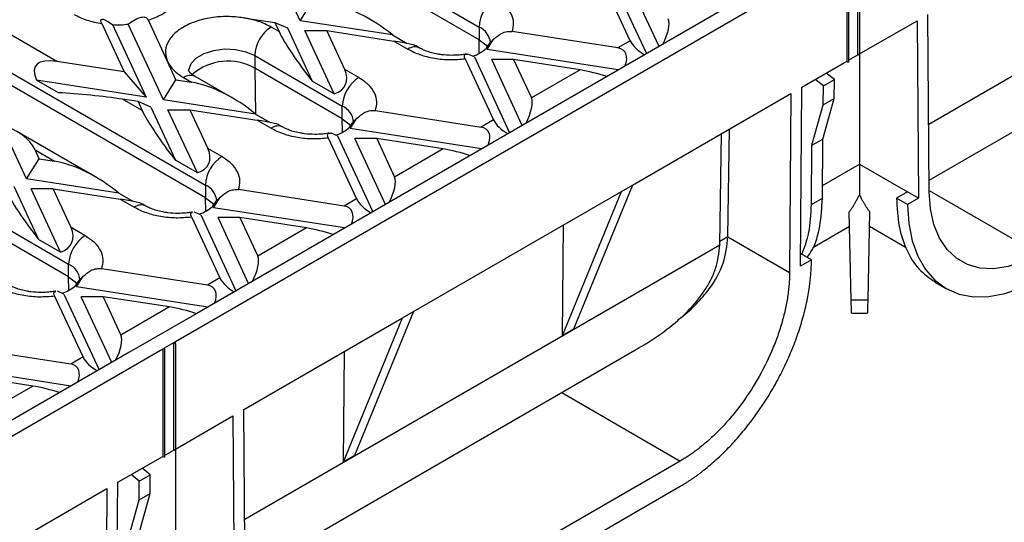
# Model space of a CAD drawing. Units: inches. Extents: x 1.3 to 65.4, y -5.9 to 45.8.
# Drawn here: x 58.1 to 62.1, y 23.3 to 25.4 of the extents above; entities that cross this region are included whole.
import ezdxf

# ---------------------------------------------------------------- set-up
doc = ezdxf.new("R2010")
doc.units = ezdxf.units.IN
doc.header["$LTSCALE"] = 4
doc.header["$MEASUREMENT"] = 0
doc.linetypes.add('SLD-Сплошная', pattern=[0])

msp = doc.modelspace()

# ---------------------------------------------------------------- linework, layer by layer
at = {"color": 8, "linetype": 'SLD-Сплошная', "lineweight": 30}
for p, q in [((61.7855, 24.9339), (63.7187, 26.0499)), ((59.9564, 25.2219), (59.9555, 25.2772)), ((59.0424, 25.1615), (59.0452, 24.9757)), ((59.3996, 24.9005), (59.3987, 24.9558)), ((61.3531, 24.6843), (61.5034, 24.771)), ((61.7876, 24.6632), (62.233, 24.4061)), ((58.8428, 24.5791), (58.842, 24.6344)), ((59.0016, 23.3268), (60.9348, 24.4428)), ((60.9682, 24.475), (60.935, 24.4558)), ((58.286, 24.2577), (58.2852, 24.313)), ((60.2915, 23.842), (60.7737, 23.5636))]:
    msp.add_line(p, q, dxfattribs=at)
at = {"color": 7, "linetype": 'SLD-Сплошная', "lineweight": 30}
for p, q in [((59.0647, 25.8429), (59.9555, 25.3287)), ((59.9555, 25.2772), (59.0647, 25.7915)), ((61.4967, 25.2155), (61.4967, 25.6527)), ((61.5034, 25.6488), (61.5034, 25.2193)), ((58.7195, 24.0494), (61.4521, 25.6269)), ((61.314, 25.6115), (58.7974, 24.1587)), ((61.4521, 25.6269), (61.4521, 25.1897)), ((61.4588, 25.6269), (61.4588, 25.1859)), ((61.7873, 24.7055), (63.3736, 25.6212)), ((59.2274, 25.3544), (59.1267, 25.5713)), ((60.4933, 25.5285), (60.6363, 25.2203)), ((60.5708, 25.2724), (60.4555, 25.5209)), ((60.6878, 25.25), (60.5635, 25.5176)), ((59.2274, 25.3544), (59.2788, 25.4355)), ((58.9963, 25.3663), (59.1245, 25.3465)), ((61.7876, 24.6588), (61.7821, 25.3802)), ((58.4204, 25.3424), (58.5112, 25.1467)), ((58.4637, 25.3383), (58.6003, 25.0439)), ((58.6706, 25.033), (58.5278, 25.3407)), ((58.6877, 25.1882), (58.6096, 25.3563)), ((59.1414, 25.3101), (59.1092, 25.3287)), ((59.1245, 25.3465), (59.1414, 25.3101)), ((59.1245, 25.3465), (59.1759, 25.3247)), ((59.1759, 25.3247), (59.2766, 25.1079)), ((59.603, 25.2963), (59.2274, 25.3544)), ((59.9555, 25.3287), (59.9555, 25.2772)), ((61.5034, 25.2193), (61.7376, 25.3545)), ((61.7376, 25.3545), (61.7431, 24.6327)), ((58.2374, 25.1891), (58.0179, 25.3158)), ((59.3657, 25.0564), (59.2462, 25.3139)), ((59.2462, 25.3139), (59.3353, 25.3139)), ((59.4086, 25.1558), (59.3353, 25.3139)), ((59.3353, 25.3139), (59.6091, 25.2715)), ((59.603, 25.2963), (59.6623, 25.2621)), ((60.5206, 25.2435), (60.0902, 25.31)), ((59.6091, 25.2715), (59.666, 25.2387)), ((59.7132, 25.2433), (59.699, 25.2516)), ((59.9879, 25.2368), (59.9851, 25.2429)), ((59.9879, 25.2368), (60.0147, 25.279)), ((60.5708, 25.2724), (60.5206, 25.2435)), ((59.0424, 25.2129), (59.3987, 25.0072)), ((59.0424, 25.2129), (59.0424, 25.1615)), ((59.9365, 25.2071), (59.9097, 25.2184)), ((59.9365, 25.2071), (60.0796, 24.8989)), ((60.5218, 25.1542), (59.9879, 25.2368)), ((61.4588, 25.1936), (61.4967, 25.2155)), ((61.4967, 25.2155), (61.5034, 25.2193)), ((61.4967, 25.2155), (61.5034, 25.2193)), ((61.5034, 25.2193), (61.5034, 25.2193)), ((61.5034, 25.2193), (61.5034, 24.771)), ((57.9511, 25.2001), (58.842, 24.6858)), ((58.5112, 25.1467), (58.2374, 25.1891)), ((58.722, 25.1141), (58.6877, 25.1882)), ((59.8987, 25.1995), (60.014, 24.951)), ((60.131, 24.9286), (60.0068, 25.1962)), ((60.0958, 25.1962), (60.0068, 25.1962)), ((60.0958, 25.1962), (60.1683, 25.0401)), ((60.3663, 25.1544), (60.0958, 25.1962)), ((61.2691, 25.0841), (61.4521, 25.1897)), ((61.4521, 25.1897), (61.4588, 25.1859)), ((61.4521, 25.1897), (61.4588, 25.1859)), ((58.842, 24.6344), (57.9511, 25.1486)), ((58.5112, 25.1467), (58.6003, 25.0439)), ((58.7529, 25.123), (58.7851, 25.1044)), ((58.9532, 25.0392), (58.8001, 25.1276)), ((59.3987, 24.9558), (59.0424, 25.1615)), ((59.4655, 25.123), (59.4086, 25.1558)), ((60.3663, 25.1544), (60.1683, 25.0401)), ((61.4011, 25.115), (61.3678, 25.141)), ((58.2435, 25.0614), (58.1544, 25.1128)), ((58.6003, 25.0439), (58.1544, 25.1128)), ((58.6706, 25.033), (58.722, 25.1141)), ((58.722, 25.1141), (58.7851, 25.1044)), ((59.3657, 25.0564), (59.2766, 25.1079)), ((61.2636, 24.3559), (61.2691, 25.0841)), ((61.3566, 25.0893), (61.3232, 25.1153)), ((61.356, 25.0124), (61.3566, 25.0893)), ((61.3566, 25.0893), (61.4011, 25.115)), ((61.4005, 25.0382), (61.4011, 25.115)), ((60.5791, 24.6858), (61.2246, 25.0584)), ((61.2246, 25.0584), (61.2191, 24.3306)), ((58.5846, 24.9887), (58.5047, 25.0348)), ((58.5677, 25.0251), (58.5047, 25.0348)), ((58.5677, 25.0251), (58.5846, 24.9887)), ((58.6192, 25.0033), (58.5677, 25.0251)), ((58.6192, 25.0033), (58.7198, 24.7865)), ((59.0462, 24.9749), (58.6706, 25.033)), ((59.3987, 24.9558), (59.3987, 25.0072)), ((61.31, 24.8475), (61.356, 25.0124)), ((61.3546, 24.8732), (61.4005, 25.0382)), ((61.356, 25.0124), (61.4005, 25.0382)), ((58.6894, 24.9924), (58.7785, 24.9925)), ((58.8089, 24.735), (58.6894, 24.9924)), ((58.7785, 24.9925), (58.8519, 24.8344)), ((58.7785, 24.9925), (59.0523, 24.9501)), ((59.0462, 24.9749), (59.1055, 24.9407)), ((59.5334, 24.9886), (59.9638, 24.922)), ((58.1138, 24.7116), (58.0132, 24.9284)), ((59.0523, 24.9501), (59.1092, 24.9172)), ((59.1565, 24.9219), (59.1422, 24.9301)), ((59.4312, 24.9154), (59.4579, 24.9576)), ((60.014, 24.951), (59.9638, 24.922)), ((58.3965, 24.7178), (58.0746, 24.9036)), ((59.3797, 24.8857), (59.3529, 24.897)), ((59.3797, 24.8857), (59.5228, 24.5774)), ((59.4312, 24.9154), (59.4283, 24.9215)), ((59.9651, 24.8328), (59.4312, 24.9154)), ((60.9349, 24.4437), (60.9417, 24.8951)), ((60.9683, 24.4754), (60.9749, 24.9142)), ((59.3419, 24.8781), (59.4572, 24.6296)), ((59.5742, 24.6071), (59.45, 24.8748)), ((59.5391, 24.8748), (59.45, 24.8748)), ((59.5391, 24.8748), (59.6115, 24.7187)), ((59.8095, 24.833), (59.5391, 24.8748)), ((61.3082, 24.6065), (61.31, 24.8475)), ((61.31, 24.8475), (61.3546, 24.8732)), ((61.3527, 24.6322), (61.3546, 24.8732)), ((58.1484, 24.8291), (58.2283, 24.783)), ((58.1652, 24.7927), (58.1484, 24.8291)), ((58.9088, 24.8015), (58.8519, 24.8344)), ((59.8095, 24.833), (59.6115, 24.7187)), ((58.1138, 24.7116), (58.1652, 24.7927)), ((58.1652, 24.7927), (58.2283, 24.783)), ((58.8089, 24.735), (58.7198, 24.7865)), ((61.5034, 24.771), (61.6985, 24.6584)), ((58.0624, 24.6819), (58.163, 24.465)), ((58.4895, 24.6535), (58.1138, 24.7116)), ((58.842, 24.6858), (58.842, 24.6344)), ((60.5791, 24.6858), (60.3394, 24.1)), ((60.5346, 24.66), (60.5791, 24.6858)), ((58.2521, 24.4136), (58.1326, 24.671)), ((58.2217, 24.671), (58.1326, 24.671)), ((58.2951, 24.513), (58.2217, 24.671)), ((58.2217, 24.671), (58.4955, 24.6287)), ((58.4895, 24.6535), (58.5487, 24.6193)), ((59.407, 24.6006), (58.9766, 24.6672)), ((59.6883, 24.1715), (60.5346, 24.66)), ((60.2949, 24.0743), (60.5346, 24.66)), ((61.6985, 24.6584), (61.654, 24.6327)), ((61.7431, 24.6327), (61.6985, 24.6584)), ((58.4955, 24.6287), (58.5524, 24.5958)), ((58.5997, 24.6005), (58.5855, 24.6087)), ((58.8744, 24.5939), (58.9012, 24.6362)), ((59.4572, 24.6296), (59.407, 24.6006)), ((61.3082, 24.6065), (61.3527, 24.6322)), ((61.6985, 24.6069), (61.654, 24.6327)), ((61.7431, 24.6327), (61.6985, 24.6069)), ((57.9288, 24.5701), (58.2852, 24.3644)), ((58.823, 24.5642), (58.7962, 24.5756)), ((58.823, 24.5642), (58.966, 24.256)), ((58.8744, 24.5939), (58.8715, 24.6001)), ((59.4083, 24.5113), (58.8744, 24.5939)), ((61.4697, 24.2175), (61.462, 24.5771)), ((61.5447, 24.5771), (61.537, 24.2175)), ((58.7851, 24.5567), (58.9005, 24.3082)), ((59.0174, 24.2857), (58.8932, 24.5534)), ((58.9823, 24.5534), (58.8932, 24.5534)), ((58.9823, 24.5534), (59.0548, 24.3973)), ((59.2527, 24.5115), (58.9823, 24.5534)), ((60.2949, 24.0743), (60.2983, 24.5236)), ((58.2852, 24.313), (57.9288, 24.5187)), ((58.352, 24.4801), (58.2951, 24.513)), ((59.2527, 24.5115), (59.0548, 24.3973)), ((61.314, 24.4323), (61.4632, 24.5184)), ((61.5435, 24.5184), (61.6927, 24.4323)), ((58.2521, 24.4136), (58.163, 24.465)), ((60.9682, 24.475), (60.9683, 24.4754)), ((60.9683, 24.4754), (61.2191, 24.3306)), ((61.3082, 24.3816), (61.264, 24.4071)), ((58.2852, 24.313), (58.2852, 24.3644)), ((61.3082, 24.3816), (61.2636, 24.3559)), ((58.8503, 24.2792), (58.4198, 24.3458)), ((58.3176, 24.2725), (58.3444, 24.3148)), ((58.9005, 24.3082), (58.8503, 24.2792)), ((61.8105, 24.2915), (61.8551, 24.2658)), ((58.2662, 24.2428), (58.2394, 24.2541)), ((58.2662, 24.2428), (58.4092, 23.9346)), ((58.3176, 24.2725), (58.3147, 24.2787)), ((58.8515, 24.1899), (58.3176, 24.2725)), ((58.3437, 23.9868), (58.2283, 24.2352)), ((58.4607, 23.9643), (58.3364, 24.232)), ((58.4255, 24.232), (58.3364, 24.232)), ((58.4255, 24.232), (58.498, 24.0758)), ((58.696, 24.1901), (58.4255, 24.232)), ((61.537, 24.2175), (61.4697, 24.2175)), ((58.696, 24.1901), (58.498, 24.0758)), ((59.6883, 24.1715), (59.4486, 23.5857)), ((59.6437, 24.1458), (59.6883, 24.1715)), ((61.4714, 24.1643), (61.5353, 24.1643)), ((58.7974, 24.1587), (58.5302, 24.0044)), ((58.9982, 23.7731), (59.6437, 24.1458)), ((59.404, 23.56), (59.6437, 24.1458)), ((60.3394, 24.1), (60.2949, 24.0743)), ((58.6749, 24.0237), (58.7128, 24.0456)), ((58.7128, 24.0456), (58.7195, 24.0494)), ((58.7128, 23.6083), (58.7128, 24.0456)), ((58.7128, 24.0456), (58.7195, 24.0417)), ((58.7195, 24.0417), (58.7195, 24.0494)), ((58.7195, 24.0417), (58.7195, 23.6122)), ((55.9356, 22.4423), (58.6682, 24.0198)), ((58.5302, 24.0044), (56.0135, 22.5516)), ((58.2935, 23.9578), (57.863, 24.0244)), ((58.6682, 24.0198), (58.6749, 24.0198)), ((58.6682, 24.0198), (58.6682, 23.5826)), ((58.6749, 24.0198), (58.6749, 24.0237)), ((58.6749, 24.0198), (58.6749, 23.5788)), ((59.0034, 23.0984), (60.5897, 24.0141)), ((59.404, 23.56), (59.4074, 24.0094)), ((58.3437, 23.9868), (58.2935, 23.9578)), ((58.2947, 23.8685), (57.7608, 23.9511)), ((58.1392, 23.8687), (57.8687, 23.9105)), ((58.1392, 23.8687), (57.9412, 23.7544)), ((59.0037, 23.0517), (58.9982, 23.7731)), ((58.7195, 23.6122), (58.9537, 23.7474)), ((58.9537, 23.7474), (58.9592, 23.0256)), ((58.6749, 23.5865), (58.7128, 23.6083)), ((58.7128, 23.6083), (58.7195, 23.6122)), ((58.7128, 23.6083), (58.7195, 23.6122)), ((58.7195, 23.6122), (58.7195, 23.6122)), ((58.7195, 23.6122), (58.7195, 23.1639)), ((58.4852, 23.477), (58.6682, 23.5826)), ((58.6682, 23.5826), (58.6749, 23.5788)), ((58.6682, 23.5826), (58.6749, 23.5788)), ((59.4486, 23.5857), (59.404, 23.56)), ((60.7737, 23.5636), (59.4491, 22.799)), ((58.6172, 23.5079), (58.5839, 23.5339)), ((58.5727, 23.4822), (58.5393, 23.5082)), ((58.5721, 23.4053), (58.5727, 23.4822)), ((58.5727, 23.4822), (58.6172, 23.5079)), ((58.6167, 23.4311), (58.6172, 23.5079)), ((57.7952, 23.0786), (58.4407, 23.4513)), ((58.4407, 23.4513), (58.4352, 22.7235)), ((58.4798, 22.7488), (58.4852, 23.477)), ((59.4491, 22.6961), (60.7737, 23.4608)), ((58.5261, 23.2404), (58.5721, 23.4053)), ((58.5707, 23.2661), (58.6167, 23.4311)), ((58.5721, 23.4053), (58.6167, 23.4311))]:
    msp.add_line(p, q, dxfattribs=at)
at = {"color": 7, "linetype": 'SLD-Сплошная', "lineweight": 30, "flags": 128}
for points in [[(59.9555, 25.2772), (59.9824, 25.2565), (59.9925, 25.2435)], [(59.3987, 24.9558), (59.4256, 24.9351), (59.4357, 24.922)], [(62.233, 24.4061), (62.17, 24.3749), (62.1082, 24.3546), (62.0489, 24.3458), (61.9934, 24.3485), (61.9427, 24.3628), (61.8978, 24.3882), (61.8596, 24.4244), (61.829, 24.4706), (61.8065, 24.5258), (61.7926, 24.589), (61.7876, 24.6588)], [(58.842, 24.6344), (58.8688, 24.6137), (58.8789, 24.6006)], [(61.6985, 24.6069), (61.7036, 24.5298), (61.7177, 24.4592), (61.7404, 24.3965), (61.7715, 24.3426), (61.8105, 24.2985), (61.8566, 24.2649), (61.909, 24.2425), (61.967, 24.2315), (62.0295, 24.2322), (62.0954, 24.2446), (62.1636, 24.2684), (62.233, 24.3032)], [(58.2852, 24.313), (58.312, 24.2922), (58.3222, 24.2792)]]:
    msp.add_lwpolyline(points, dxfattribs=at)
at = {"color": 8, "linetype": 'SLD-Сплошная', "lineweight": 30, "flags": 128}
msp.add_lwpolyline([(58.7736, 25.1489), (58.774, 25.1551), (58.7835, 25.1804), (58.805, 25.2031), (58.8367, 25.2214), (58.876, 25.2338), (58.9198, 25.2393), (58.9645, 25.2375), (59.0065, 25.2284), (59.0424, 25.2129)], dxfattribs=at)
at = {"color": 7, "linetype": 'SLD-Сплошная', "lineweight": 30}
for centre, radius, start, end in [((60.1006, 25.3221), 0.1452, 122.6055, 177.3945), ((58.4856, 25.6164), 0.2789, 265.4879, 278.7005), ((59.1875, 25.2063), 0.1452, 122.6055, 177.3945), ((59.8824, 25.3528), 0.1504, 288.2742, 313.0511), ((58.9337, 24.9683), 0.2217, 60.649, 131.0317), ((59.5438, 25.0006), 0.1452, 122.6055, 177.3945), ((59.3256, 25.0314), 0.1504, 288.2742, 313.0511), ((58.987, 24.6792), 0.1452, 122.6055, 177.3945), ((58.7688, 24.71), 0.1504, 288.2742, 313.0511), ((58.4302, 24.3578), 0.1452, 122.6055, 177.3945), ((58.2121, 24.3886), 0.1504, 288.2742, 313.0511)]:
    msp.add_arc(centre, radius, start, end, dxfattribs=at)
at = {"color": 8, "linetype": 'SLD-Сплошная', "lineweight": 30}
for centre, radius, start, end in [((59.9242, 25.2575), 0.0777, 4.8724, 66.2275), ((59.6935, 25.2012), 0.0465, 64.5139, 126.3409), ((58.7806, 25.0843), 0.0475, 65.6929, 125.6176), ((59.3674, 24.9361), 0.0777, 4.8724, 66.2275), ((59.1367, 24.8798), 0.0465, 64.5139, 126.3409), ((58.8106, 24.6147), 0.0777, 4.8724, 66.2275), ((58.58, 24.5584), 0.0465, 64.5139, 126.3409), ((58.2538, 24.2932), 0.0777, 4.8724, 66.2275)]:
    msp.add_arc(centre, radius, start, end, dxfattribs=at)
at = {"color": 7, "linetype": 'SLD-Сплошная', "lineweight": 30}
for centre, major_axis, ratio, start_param, end_param in [((59.4755, 25.2715), (0.2208, -0.1346), 0.364678, 1.190481, 2.42144), ((60.6737, 25.2804), (0.044, 0.0893), 0.364663, 4.653289, 5.997606), ((59.275, 25.1558), (-0.1405, 0.1861), 0.120176, 0.508687, 1.739646), ((59.4755, 25.2715), (0.2262, -0.0229), 0.073027, 0.160957, 0.946274), ((60.4692, 25.1623), (0.0772, 0.0679), 0.591679, 5.39817, 6.742487), ((60.6222, 25.2507), (0.0525, -0.0416), 0.373297, 3.780202, 5.124519), ((58.3711, 25.0348), (0.2208, -0.1346), 0.364678, 2.42144, 3.6524), ((59.275, 25.1558), (0.137, -0.0616), 0.62406, 5.676636, 6.907595), ((60.4177, 25.1326), (0.087, -0.0219), 0.120251, 0.9034, 2.233016), ((58.9187, 24.9501), (0.2208, -0.1346), 0.364678, 1.190481, 2.42144), ((58.3711, 25.0348), (0.2262, -0.0229), 0.073027, 0.946274, 2.177233), ((60.1169, 24.959), (0.044, 0.0893), 0.364663, 4.653289, 5.997606), ((58.7182, 24.8344), (-0.1405, 0.1861), 0.120176, 0.508687, 1.739646), ((58.0147, 24.8291), (0.137, -0.0616), 0.62406, 0.62441, 1.855369), ((58.9187, 24.9501), (0.2262, -0.0229), 0.073027, 0.160957, 0.946274), ((59.9124, 24.8409), (0.0772, 0.0679), 0.591679, 5.39817, 6.742487), ((60.0654, 24.9293), (0.0525, -0.0416), 0.373297, 3.780202, 5.124519), ((58.7182, 24.8344), (0.137, -0.0616), 0.62406, 5.676636, 6.907595), ((59.861, 24.8112), (0.087, -0.0219), 0.120251, 0.9034, 2.233016), ((58.3619, 24.6287), (0.2208, -0.1346), 0.364678, 1.190481, 2.42144), ((59.5601, 24.6375), (0.044, 0.0893), 0.364663, 4.653289, 5.997606), ((58.1615, 24.513), (-0.1405, 0.1861), 0.120176, 0.508687, 1.739646), ((58.3619, 24.6287), (0.2262, -0.0229), 0.073027, 0.160957, 0.946274), ((59.5087, 24.6079), (0.0525, -0.0416), 0.373297, 3.780202, 5.124519), ((59.3556, 24.5195), (0.0772, 0.0679), 0.591679, 5.39817, 6.742487), ((58.1615, 24.513), (0.137, -0.0616), 0.62406, 5.676636, 6.907595), ((59.3042, 24.4898), (0.087, -0.0219), 0.120251, 0.9034, 2.233016), ((59.0033, 24.3161), (0.044, 0.0893), 0.364663, 4.653289, 5.997606), ((58.9519, 24.2864), (0.0525, -0.0416), 0.373297, 3.780202, 5.124519), ((58.7988, 24.1981), (0.0772, 0.0679), 0.591679, 5.39817, 6.742487), ((58.7474, 24.1684), (0.087, -0.0219), 0.120251, 0.9034, 2.233016), ((58.4466, 23.9947), (0.044, 0.0893), 0.364663, 4.653289, 5.997606), ((58.3951, 23.965), (0.0525, -0.0416), 0.373297, 3.780202, 5.124519), ((58.2421, 23.8767), (0.0772, 0.0679), 0.591679, 5.39817, 6.742487), ((58.1906, 23.847), (0.087, -0.0219), 0.120251, 0.9034, 2.233016)]:
    msp.add_ellipse(centre, major_axis=major_axis, ratio=ratio, start_param=start_param, end_param=end_param, dxfattribs=at)
for points, knots in [([(60.0902, 25.31), (60.0932, 25.3219), (60.0994, 25.3461), (60.0884, 25.3826), (60.0636, 25.4169), (60.0359, 25.4353), (60.0223, 25.4444)], [0, 0, 0, 0, 0.246025, 0.5, 0.753975, 1, 1, 1, 1]), ([(58.5278, 25.3407), (58.5408, 25.3497), (58.5603, 25.3631), (58.5852, 25.3707), (58.6012, 25.3687), (58.6069, 25.3604), (58.6096, 25.3563)], [0, 0, 0, 0, 0.408726, 0.608094, 0.809293, 1, 1, 1, 1]), ([(58.9963, 25.3663), (58.975, 25.3686), (58.9316, 25.3734), (58.865, 25.3679), (58.8033, 25.3531), (58.7509, 25.3298), (58.7105, 25.2996), (58.685, 25.2639), (58.6754, 25.2255), (58.6836, 25.2005), (58.6877, 25.1882)], [0, 0, 0, 0, 0.122833, 0.25, 0.377167, 0.5, 0.622833, 0.75, 0.877167, 1, 1, 1, 1]), ([(58.4204, 25.3424), (58.4188, 25.3464), (58.4156, 25.3544), (58.4174, 25.3608), (58.4253, 25.3611), (58.4409, 25.3539), (58.455, 25.3443), (58.4637, 25.3383)], [0, 0, 0, 0, 0.176743, 0.354695, 0.515752, 0.704206, 1, 1, 1, 1]), ([(60.0147, 25.279), (60.0247, 25.2876), (60.041, 25.3016), (60.0683, 25.3113), (60.0833, 25.3104), (60.0902, 25.31)], [0, 0, 0, 0, 0.460731, 0.75503, 1, 1, 1, 1]), ([(59.8442, 25.2134), (59.83, 25.2139), (59.8102, 25.2146), (59.783, 25.2188), (59.7616, 25.2236), (59.7394, 25.2308), (59.723, 25.2377), (59.7159, 25.2421), (59.7137, 25.2434)], [0, 0, 0, 0, 0.27705, 0.385107, 0.561144, 0.737517, 0.919728, 1, 1, 1, 1]), ([(59.9851, 25.2429), (59.9914, 25.2523), (60.0004, 25.2655), (60.0114, 25.2759), (60.0147, 25.279)], [0, 0, 0, 0, 0.7027367, 1, 1, 1, 1]), ([(60.0016, 25.2661), (60.0019, 25.2662), (60.0022, 25.2662), (59.9992, 25.2628), (59.9985, 25.2619)], [0, 0, 0, 0, 0.74473, 1, 1, 1, 1]), ([(59.666, 25.2387), (59.6817, 25.2308), (59.7136, 25.2148), (59.773, 25.2005), (59.8363, 25.1942), (59.8781, 25.1978), (59.8987, 25.1995)], [0, 0, 0, 0, 0.246025, 0.5, 0.753975, 1, 1, 1, 1]), ([(59.9028, 25.2187), (59.9013, 25.2184), (59.8923, 25.2165), (59.8727, 25.2142), (59.8543, 25.2137), (59.8442, 25.2134)], [0, 0, 0, 0, 0.0818904, 0.4907223, 1, 1, 1, 1]), ([(59.8987, 25.1995), (59.8972, 25.2037), (59.8941, 25.2122), (59.8982, 25.2187), (59.9055, 25.2185), (59.9097, 25.2184)], [0, 0, 0, 0, 0.296236, 0.591, 1, 1, 1, 1]), ([(58.8006, 25.1277), (58.7976, 25.1294), (58.7892, 25.1341), (58.7805, 25.1416), (58.7745, 25.1482), (58.7732, 25.1513), (58.7733, 25.1508), (58.7734, 25.1507)], [0, 0, 0, 0, 0.14055, 0.391713, 0.64836, 0.920553, 1, 1, 1, 1]), ([(59.5334, 24.9886), (59.5364, 25.0005), (59.5426, 25.0246), (59.5316, 25.0612), (59.5069, 25.0954), (59.4792, 25.1139), (59.4655, 25.123)], [0, 0, 0, 0, 0.246025, 0.5, 0.753975, 1, 1, 1, 1]), ([(59.4579, 24.9576), (59.4679, 24.9662), (59.4842, 24.9802), (59.5115, 24.9899), (59.5265, 24.989), (59.5334, 24.9886)], [0, 0, 0, 0, 0.460731, 0.75503, 1, 1, 1, 1]), ([(59.2874, 24.892), (59.2732, 24.8925), (59.2535, 24.8931), (59.2262, 24.8974), (59.2048, 24.9021), (59.1826, 24.9094), (59.1662, 24.9163), (59.1591, 24.9206), (59.1569, 24.922)], [0, 0, 0, 0, 0.27705, 0.385107, 0.561144, 0.737517, 0.919728, 1, 1, 1, 1]), ([(59.4283, 24.9215), (59.4346, 24.9308), (59.4436, 24.9441), (59.4547, 24.9545), (59.4579, 24.9576)], [0, 0, 0, 0, 0.7027367, 1, 1, 1, 1]), ([(59.4448, 24.9447), (59.4451, 24.9448), (59.4455, 24.9448), (59.4425, 24.9414), (59.4417, 24.9405)], [0, 0, 0, 0, 0.74473, 1, 1, 1, 1]), ([(59.1092, 24.9172), (59.1249, 24.9094), (59.1569, 24.8934), (59.2162, 24.8791), (59.2795, 24.8728), (59.3213, 24.8763), (59.3419, 24.8781)], [0, 0, 0, 0, 0.246025, 0.5, 0.753975, 1, 1, 1, 1]), ([(59.346, 24.8973), (59.3445, 24.897), (59.3355, 24.8951), (59.3159, 24.8928), (59.2975, 24.8923), (59.2874, 24.892)], [0, 0, 0, 0, 0.0818904, 0.4907223, 1, 1, 1, 1]), ([(59.3419, 24.8781), (59.3404, 24.8823), (59.3373, 24.8908), (59.3415, 24.8973), (59.3487, 24.8971), (59.3529, 24.897)], [0, 0, 0, 0, 0.296236, 0.591, 1, 1, 1, 1]), ([(58.9766, 24.6672), (58.9796, 24.6791), (58.9858, 24.7032), (58.9748, 24.7398), (58.9501, 24.774), (58.9224, 24.7925), (58.9088, 24.8015)], [0, 0, 0, 0, 0.246025, 0.5, 0.753975, 1, 1, 1, 1]), ([(61.5034, 24.771), (61.5034, 24.7676), (61.5034, 24.7608), (61.5034, 24.7507), (61.5033, 24.7408), (61.5033, 24.7312), (61.5033, 24.7217), (61.5033, 24.7125), (61.5033, 24.7034), (61.5033, 24.6946), (61.5033, 24.6859), (61.5033, 24.6775), (61.5033, 24.6694), (61.5034, 24.6614), (61.5034, 24.6537), (61.5034, 24.6487), (61.5034, 24.6462)], [0, 0, 0, 0, 0.070192, 0.140481, 0.21089, 0.281443, 0.352163, 0.423075, 0.494201, 0.565565, 0.637189, 0.709096, 0.781309, 0.85385, 0.926739, 1, 1, 1, 1]), ([(58.9012, 24.6362), (58.9111, 24.6447), (58.9274, 24.6588), (58.9547, 24.6685), (58.9698, 24.6676), (58.9766, 24.6672)], [0, 0, 0, 0, 0.460731, 0.75503, 1, 1, 1, 1]), ([(61.462, 24.5771), (61.4643, 24.5804), (61.4689, 24.5868), (61.4755, 24.5966), (61.4817, 24.6064), (61.4876, 24.6163), (61.4932, 24.6262), (61.4985, 24.6362), (61.5017, 24.6429), (61.5034, 24.6462)], [0, 0, 0, 0, 0.1460598, 0.2909942, 0.4348371, 0.5776233, 0.7193882, 0.8601681, 1, 1, 1, 1]), ([(61.5034, 24.6462), (61.505, 24.6429), (61.5082, 24.6362), (61.5135, 24.6262), (61.5191, 24.6163), (61.525, 24.6064), (61.5312, 24.5966), (61.5378, 24.5868), (61.5424, 24.5804), (61.5447, 24.5771)], [0, 0, 0, 0, 0.139832, 0.280612, 0.422377, 0.565163, 0.709006, 0.85394, 1, 1, 1, 1]), ([(58.8715, 24.6001), (58.8778, 24.6094), (58.8868, 24.6227), (58.8979, 24.6331), (58.9012, 24.6362)], [0, 0, 0, 0, 0.702737, 1, 1, 1, 1]), ([(58.8881, 24.6233), (58.8883, 24.6233), (58.8887, 24.6234), (58.8857, 24.62), (58.8849, 24.6191)], [0, 0, 0, 0, 0.7447297, 1, 1, 1, 1]), ([(61.2688, 24.4044), (61.2797, 24.4328), (61.3025, 24.4923), (61.3062, 24.5673), (61.3082, 24.6065)], [0, 0, 0, 0, 0.4780697, 1, 1, 1, 1]), ([(61.2911, 24.3915), (61.2979, 24.4013), (61.322, 24.436), (61.3453, 24.5164), (61.3502, 24.5936), (61.3527, 24.6322)], [0, 0, 0, 0, 0.164894, 0.582447, 1, 1, 1, 1]), ([(61.654, 24.6327), (61.6562, 24.5938), (61.6607, 24.516), (61.6932, 24.4193), (61.7416, 24.3405), (61.7878, 24.3079), (61.8107, 24.2917)], [0, 0, 0, 0, 0.251256, 0.502512, 0.753769, 1, 1, 1, 1]), ([(58.5524, 24.5958), (58.5681, 24.588), (58.6001, 24.572), (58.6594, 24.5577), (58.7227, 24.5513), (58.7646, 24.5549), (58.7851, 24.5567)], [0, 0, 0, 0, 0.246025, 0.5, 0.753975, 1, 1, 1, 1]), ([(58.7306, 24.5706), (58.7164, 24.571), (58.6967, 24.5717), (58.6694, 24.576), (58.648, 24.5807), (58.6258, 24.5879), (58.6094, 24.5949), (58.6023, 24.5992), (58.6002, 24.6005)], [0, 0, 0, 0, 0.27705, 0.385107, 0.561144, 0.737517, 0.919728, 1, 1, 1, 1]), ([(58.7892, 24.5758), (58.7877, 24.5755), (58.7788, 24.5737), (58.7591, 24.5714), (58.7408, 24.5708), (58.7306, 24.5706)], [0, 0, 0, 0, 0.08189, 0.490722, 1, 1, 1, 1]), ([(58.7851, 24.5567), (58.7836, 24.5609), (58.7807, 24.5692), (58.7833, 24.5747), (58.7878, 24.5748), (58.7895, 24.5748)], [0, 0, 0, 0, 0.392448, 0.782945, 1, 1, 1, 1]), ([(58.4198, 24.3458), (58.4229, 24.3577), (58.4291, 24.3818), (58.418, 24.4184), (58.3933, 24.4526), (58.3656, 24.471), (58.352, 24.4801)], [0, 0, 0, 0, 0.246025, 0.5, 0.753975, 1, 1, 1, 1]), ([(60.5893, 24.0149), (60.601, 24.0214), (60.6471, 24.0469), (60.7215, 24.098), (60.8068, 24.1708), (60.8645, 24.2401), (60.899, 24.2998), (60.9261, 24.362), (60.9313, 24.4104), (60.9348, 24.4428)], [0, 0, 0, 0, 0.064137, 0.251363, 0.437425, 0.624565, 0.719251, 0.811748, 1, 1, 1, 1]), ([(60.7623, 24.1361), (60.7676, 24.1398), (60.7962, 24.1601), (60.8409, 24.2022), (60.903, 24.274), (60.9553, 24.3653), (60.964, 24.439), (60.9682, 24.475)], [0, 0, 0, 0, 0.0434531, 0.2357724, 0.4250292, 0.7191035, 1, 1, 1, 1]), ([(60.7737, 23.4608), (60.7773, 23.4629), (60.7845, 23.4671), (60.7954, 23.4737), (60.8062, 23.4806), (60.8169, 23.4877), (60.8277, 23.4951), (60.8384, 23.5026), (60.8492, 23.5105), (60.8599, 23.5185), (60.8839, 23.5372), (60.921, 23.5687), (60.9705, 23.6167), (61.0189, 23.6699), (61.0657, 23.7283), (61.1099, 23.7908), (61.1508, 23.8567), (61.1878, 23.925), (61.2201, 23.9943), (61.2477, 24.0641), (61.27, 24.1326), (61.2872, 24.1996), (61.2968, 24.2511), (61.302, 24.2884), (61.3047, 24.3122), (61.3066, 24.3357), (61.3078, 24.3589), (61.3081, 24.374), (61.3082, 24.3816)], [0, 0, 0, 0, 0.012983, 0.025948, 0.038898, 0.051841, 0.06478, 0.077721, 0.090671, 0.103633, 0.116613, 0.178357, 0.240114, 0.304402, 0.368705, 0.434347, 0.500002, 0.565643, 0.631299, 0.695588, 0.759891, 0.821634, 0.883391, 0.906737, 0.93004, 0.953331, 0.97664, 1, 1, 1, 1]), ([(58.3444, 24.3148), (58.3543, 24.3233), (58.3706, 24.3373), (58.398, 24.3471), (58.413, 24.3462), (58.4198, 24.3458)], [0, 0, 0, 0, 0.460731, 0.75503, 1, 1, 1, 1]), ([(61.2191, 24.3306), (61.219, 24.3267), (61.2189, 24.3188), (61.2185, 24.3068), (61.2178, 24.2948), (61.2169, 24.2826), (61.2158, 24.2703), (61.2145, 24.258), (61.2129, 24.2455), (61.2091, 24.2194), (61.2015, 24.179), (61.1872, 24.1232), (61.1686, 24.0661), (61.1379, 23.9885), (61.0895, 23.8924), (61.0301, 23.8029), (60.9779, 23.7378), (60.9377, 23.6935), (60.8964, 23.6535), (60.8632, 23.6254), (60.8384, 23.6063), (60.8223, 23.5946), (60.8061, 23.5836), (60.7899, 23.5732), (60.7791, 23.5668), (60.7737, 23.5636)], [0, 0, 0, 0, 0.014611, 0.0291988, 0.0437709, 0.0583349, 0.0728984, 0.0874689, 0.102054, 0.1166613, 0.1784253, 0.2402063, 0.3045142, 0.368839, 0.5000019, 0.6311648, 0.6954727, 0.7597976, 0.8215616, 0.8833426, 0.9066969, 0.9300088, 0.9533092, 0.9766293, 1, 1, 1, 1]), ([(58.3147, 24.2787), (58.3211, 24.288), (58.3301, 24.3013), (58.3411, 24.3117), (58.3444, 24.3148)], [0, 0, 0, 0, 0.702737, 1, 1, 1, 1]), ([(58.3313, 24.3019), (58.3316, 24.3019), (58.3319, 24.302), (58.3289, 24.2985), (58.3281, 24.2977)], [0, 0, 0, 0, 0.74473, 1, 1, 1, 1]), ([(57.9957, 24.2744), (58.0114, 24.2665), (58.0433, 24.2506), (58.1026, 24.2363), (58.166, 24.2299), (58.2078, 24.2335), (58.2283, 24.2352)], [0, 0, 0, 0, 0.246025, 0.5, 0.753975, 1, 1, 1, 1]), ([(58.1738, 24.2491), (58.1596, 24.2496), (58.1399, 24.2503), (58.1126, 24.2546), (58.0912, 24.2593), (58.069, 24.2665), (58.0527, 24.2735), (58.0456, 24.2778), (58.0434, 24.2791)], [0, 0, 0, 0, 0.27705, 0.385107, 0.561144, 0.737517, 0.919728, 1, 1, 1, 1]), ([(58.2325, 24.2544), (58.231, 24.2541), (58.222, 24.2523), (58.2023, 24.2499), (58.184, 24.2494), (58.1738, 24.2491)], [0, 0, 0, 0, 0.0818904, 0.4907223, 1, 1, 1, 1]), ([(58.2283, 24.2352), (58.2269, 24.2394), (58.2239, 24.2478), (58.2265, 24.2533), (58.2311, 24.2534), (58.2327, 24.2534)], [0, 0, 0, 0, 0.392448, 0.782945, 1, 1, 1, 1]), ([(61.4714, 24.1647), (61.4714, 24.1649), (61.4712, 24.1653), (61.4709, 24.1724), (61.4704, 24.1871), (61.4699, 24.2055), (61.4697, 24.2175)], [0, 0, 0, 0, 0.178271, 0.394607, 0.606454, 1, 1, 1, 1]), ([(61.537, 24.2175), (61.5368, 24.2055), (61.5363, 24.1871), (61.5358, 24.1724), (61.5355, 24.1653), (61.5353, 24.1649), (61.5353, 24.1647)], [0, 0, 0, 0, 0.393546, 0.605393, 0.821729, 1, 1, 1, 1])]:
    msp.add_open_spline(points, degree=3, knots=knots, dxfattribs=at)
for points in [[(58.6096, 25.3563), (58.6288, 25.3636), (58.667, 25.3782), (58.6923, 25.4003), (58.705, 25.4114)], [(58.3075, 25.3801), (58.3241, 25.3717), (58.3575, 25.3548), (58.3994, 25.3466), (58.4204, 25.3424)], [(59.1092, 25.3287), (59.0925, 25.3371), (59.0592, 25.3539), (59.0172, 25.3622), (58.9963, 25.3663)], [(58.6877, 25.1882), (58.6948, 25.1761), (58.7091, 25.1518), (58.7383, 25.1326), (58.7529, 25.123)], [(60.9349, 24.4437), (60.9348, 24.4434), (60.9348, 24.4431), (60.9348, 24.4428)]]:
    msp.add_open_spline(points, degree=3, dxfattribs=at)

doc.saveas('drawing.dxf')
